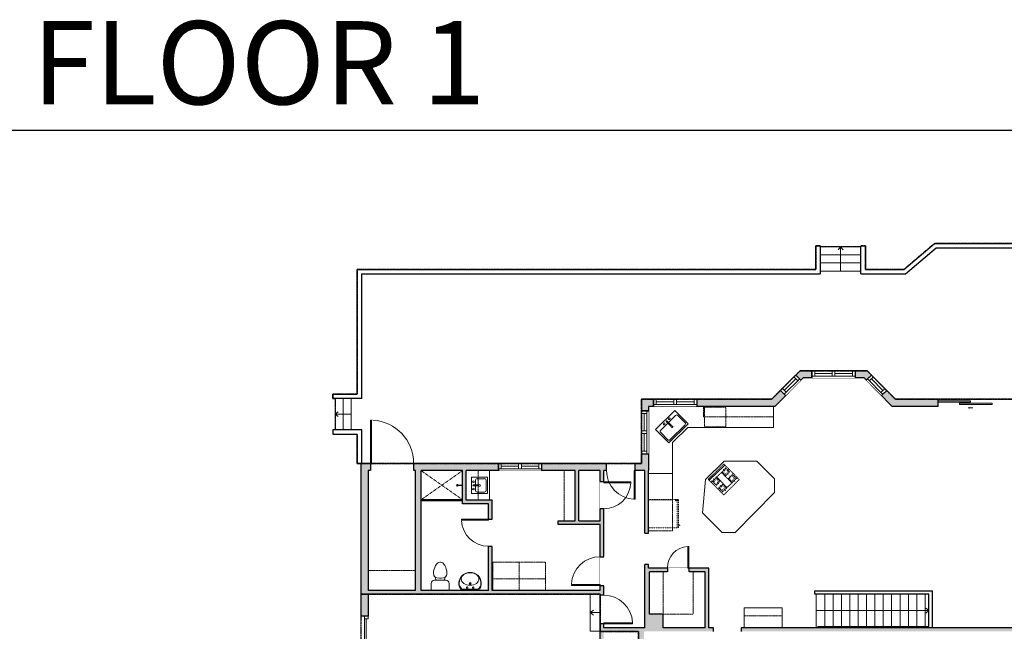
# Model space of a CAD drawing. Units: inches. Extents: x -1876 to 2124, y -2728 to -1480.
# Drawn here: x 151 to 1244, y -2159 to -1480 of the extents above; entities that cross this region are included whole.
import ezdxf

# ---------------------------------------------------------------- set-up
doc = ezdxf.new("R2010")
doc.units = ezdxf.units.IN
doc.linetypes.add('Dash', pattern=[0.23622, 0.11811, -0.11811])
doc.linetypes.add('DASHED2', pattern=[0.375, 0.25, -0.125])
doc.layers.get('0').update_dxf_attribs({"color": 255})
doc.layers.get('Defpoints').update_dxf_attribs({"color": 6, "linetype": 'Dash'})
for name, color, linetype, lineweight in [('A-DOOR&WINDOWS', 4, 'Continuous', 9), ('A-OBJECT', 2, 'Continuous', 9), ('A-STAIRS', 1, 'Continuous', 15)]:
    doc.layers.add(name, color=color, linetype=linetype, lineweight=lineweight)
doc.layers.add('A-WALL', color=252, linetype='Continuous')
doc.styles.get("Standard").update_dxf_attribs({"font": 'arial.ttf'})

# ---------------------------------------------------------------- blocks, each defined once
blk = doc.blocks.new('*U233')
at = {"color": 0, "linetype": 'ByBlock', "lineweight": -2}
blk.add_line((125, 0), (0, 0), dxfattribs=at)
at = {"color": 0, "linetype": 'ByBlock', "lineweight": -2, "transparency": 33554687}
blk.add_lwpolyline([(3.5, 2.7), (0, 0), (3.5, -2.7)], dxfattribs=at)
blk = doc.blocks.new('*U234')
at = {"color": 0, "linetype": 'ByBlock', "lineweight": -2}
blk.add_line((27, 0), (0, 0), dxfattribs=at)
at = {"color": 0, "linetype": 'ByBlock', "lineweight": -2, "transparency": 33554687}
blk.add_lwpolyline([(3.5, 2.7), (0, 0), (3.5, -2.7)], dxfattribs=at)
blk = doc.blocks.new('*U235')
at = {"color": 0, "linetype": 'ByBlock', "lineweight": -2}
blk.add_line((18, 0), (0, 0), dxfattribs=at)
at = {"color": 0, "linetype": 'ByBlock', "lineweight": -2, "transparency": 33554687}
blk.add_lwpolyline([(3.5, 2.7), (0, 0), (3.5, -2.7)], dxfattribs=at)
blk = doc.blocks.new('*U236')
at = {"color": 0, "linetype": 'ByBlock', "lineweight": -2}
blk.add_line((11, 0), (0, 0), dxfattribs=at)
at = {"color": 0, "linetype": 'ByBlock', "lineweight": -2, "transparency": 33554687}
blk.add_lwpolyline([(3.5, 2.7), (0, 0), (3.5, -2.7)], dxfattribs=at)
blk = doc.blocks.new('*U254')
at = {"layer": 'A-OBJECT', "color": 0, "linetype": 'ByBlock', "lineweight": -2, "ltscale": 0.8}
for p, q in [((365, -693), (1163, -693)), ((1126, -664), (1143, -710)), ((1163, -657), (1163, -707))]:
    blk.add_line(p, q, dxfattribs=at)
blk.add_lwpolyline([(365, -727), (1163, -727), (1163, 118), (365, 118)], close=True, dxfattribs=at)
blk.add_lwpolyline([(466, -727), (466, -761), (433, -761), (433, -727)], dxfattribs=at)
for centre, radius in [((1144, -657), 19), ((1144, -657), 3), ((1153, -707), 10), ((1153, -707), 3)]:
    blk.add_circle(centre, radius, dxfattribs=at)
blk = doc.blocks.new('blocks$0$Sink Kitchen-Single - 30_ x 21_-1227116-SUBSTRUCTURE Copy 1')
at = {"layer": 'A-OBJECT', "color": 0, "linetype": 'ByBlock', "lineweight": -2}
for p, q in [((381, 0), (-381, 0)), ((-381, 0), (-381, -533)), ((381, -533), (381, 0)), ((-343, -165), (-343, -445)), ((-13, -114), (-292, -114)), ((-13, -57), (-13, -216)), ((13, -57), (13, -216)), ((292, -114), (13, -114)), ((343, -445), (343, -165)), ((-381, -533), (381, -533)), ((-292, -495), (292, -495))]:
    blk.add_line(p, q, dxfattribs=at)
for centre, radius, start, end in [((-292, -165), 50.8, 90, 180), ((-102, -57), 25.4, 0, 180), ((-102, -57), 25.4, 180, 0), ((0, -269), 25.4, 0, 180), ((0, -269), 25.4, 180, 0), ((0, -57), 12.7, 0, 180), ((0, -216), 12.7, 180, 0), ((102, -57), 25.4, 0, 180), ((102, -57), 25.4, 180, 0), ((292, -165), 50.8, 0, 90), ((-292, -445), 50.8, 180, 270), ((292, -445), 50.8, 270, 0)]:
    blk.add_arc(centre, radius, start, end, dxfattribs=at)
blk = doc.blocks.new('blocks$0$Sink Kitchen-Island - 18_ x 18_-1226390-SUBSTRUCTURE Copy 1')
at = {"layer": 'A-OBJECT', "color": 0, "linetype": 'ByBlock', "lineweight": -2}
for p, q in [((229, 0), (-229, 0)), ((-229, 0), (-229, -457)), ((229, -457), (229, 0)), ((-190, -165), (-190, -368)), ((-13, -114), (-140, -114)), ((-13, -57), (-13, -178)), ((13, -57), (13, -178)), ((140, -114), (13, -114)), ((191, -368), (191, -165)), ((-229, -457), (229, -457)), ((-140, -419), (140, -419))]:
    blk.add_line(p, q, dxfattribs=at)
for centre, radius, start, end in [((-140, -165), 50.8, 90, 180), ((-102, -57), 25.4, 0, 180), ((-102, -57), 25.4, 180, 0), ((0, -231), 25.4, 0, 180), ((0, -231), 25.4, 180, 0), ((0, -57), 12.7, 0, 180), ((0, -178), 12.7, 180, 0), ((102, -57), 25.4, 0, 180), ((102, -57), 25.4, 180, 0), ((140, -165), 50.8, 0, 90), ((-140, -368), 50.8, 180, 270), ((140, -368), 50.8, 270, 0)]:
    blk.add_arc(centre, radius, start, end, dxfattribs=at)
blk = doc.blocks.new('*U255')
at = {"layer": 'A-DOOR&WINDOWS', "color": 0, "linetype": 'ByBlock', "lineweight": -2, "transparency": 33554687}
for points in [[(3, 0), (0, 0), (0, 4), (3, 4)], [(105, 2), (105, 0), (3, 0), (3, 2)], [(108, 0), (105, 0), (105, 4), (108, 4)]]:
    blk.add_lwpolyline(points, close=True, dxfattribs=at)
at = {"layer": 'A-WALL', "color": 0, "linetype": 'ByBlock', "lineweight": -2, "transparency": 33554687}
blk.add_line((0, 4), (0, 0), dxfattribs=at)
blk = doc.blocks.new('blocks$0$Toilet-Domestic-2D - Toilet-Domestic-2D-1228486-SUBSTRUCTURE Copy 1')
at = {"layer": 'A-OBJECT', "color": 0, "linetype": 'ByBlock', "lineweight": -2}
for p, q in [((-172, 596), (-186, 545)), ((-154, 647), (-172, 596)), ((-130, 698), (-154, 647)), ((-95, 749), (-130, 698)), ((-70, 774), (-95, 749)), ((-48, 787), (-70, 774)), ((-13, 799), (-48, 787)), ((13, 799), (-13, 799)), ((48, 787), (13, 799)), ((70, 774), (48, 787)), ((95, 749), (70, 774)), ((130, 698), (95, 749)), ((154, 647), (130, 698)), ((172, 596), (154, 647)), ((186, 545), (172, 596)), ((-186, 545), (-190, 495)), ((-190, 495), (-188, 469)), ((-188, 469), (-184, 444)), ((-184, 444), (-177, 418)), ((-177, 418), (-163, 393)), ((-163, 393), (-132, 368)), ((-159, 291), (159, 291)), ((-132, 368), (-97, 355)), ((-123, 291), (-132, 368)), ((-97, 355), (-25, 342)), ((-25, 342), (25, 342)), ((25, 342), (97, 355)), ((97, 355), (132, 368)), ((123, 291), (132, 368)), ((132, 368), (163, 393)), ((163, 393), (177, 418)), ((177, 418), (184, 444)), ((184, 444), (188, 469)), ((190, 495), (186, 545)), ((188, 469), (190, 495)), ((-253, 0), (-253, 196)), ((253, 196), (253, 0))]:
    blk.add_line(p, q, dxfattribs=at)
blk.add_lwpolyline([(253, 0), (-253, 0)], dxfattribs=at)
for centre, start, end in [((-159, 196), 90, 180), ((159, 196), 0, 90)]:
    blk.add_arc(centre, 94.6, start, end, dxfattribs=at)
blk = doc.blocks.new('A$C178D0859')
for p, q in [((-0.239, 0), (0.239, 0)), ((-0.217, -0.03), (0.217, -0.03))]:
    blk.add_line(p, q)
at = {"linetype": 'DASHED2', "ltscale": 0.06}
for centre in [(-0.079, -0.072), (0.079, -0.072)]:
    blk.add_circle(centre, 0.02, dxfattribs=at)
for radius in [0.025, 0.015]:
    blk.add_circle((0, -0.182), radius)
for centre, radius, start, end in [((0, -0.182), 0.3, 142.7238, 37.2762), ((0, -0.182), 0.29, 173.7519, 224.0266), ((0, -0.241), 0.303, 135.7485, 162.5332), ((0, -0.182), 0.29, 315.9734, 6.2481), ((0, -0.241), 0.303, 17.4668, 44.2515)]:
    blk.add_arc(centre, radius, start, end)
blk.add_ellipse((0, -0.306), major_axis=(-0.236, 0), ratio=0.703116)
blk = doc.blocks.new('*U253')
at = {"linetype": 'Dash'}
for p, q in [((-146, 0), (146, 0)), ((-146, -294), (-146, 0)), ((146, 0), (146, -294)), ((-139, -75), (-108, -75)), ((-104, -62), (-136, -30)), ((-106, -92), (-135, -121)), ((-128, -112), (-128, -39)), ((-128, -39), (-51, -39)), ((-128, -112), (-51, -112)), ((-89, -24), (-89, -59)), ((-89, -95), (-89, -130)), ((-75, -62), (-46, -33)), ((-71, -95), (-47, -119)), ((-66, -77), (-48, -77)), ((-51, -39), (-51, -112)), ((-44, -39), (44, -39)), ((-44, -39), (-44, -237)), ((44, -39), (44, -237)), ((75, -89), (45, -119)), ((71, -59), (46, -34)), ((46, -77), (70, -77)), ((51, -39), (128, -39)), ((51, -39), (51, -112)), ((51, -112), (128, -112)), ((89, -24), (89, -59)), ((90, -95), (90, -130)), ((108, -62), (135, -35)), ((108, -92), (135, -119)), ((113, -77), (135, -77)), ((128, -39), (128, -112)), ((-108, -200), (-139, -200)), ((-106, -217), (-135, -246)), ((-106, -187), (-134, -159)), ((-51, -164), (-128, -164)), ((-128, -237), (-128, -164)), ((-51, -237), (-128, -237)), ((-89, -184), (-89, -151)), ((-89, -217), (-89, -249)), ((-74, -214), (-43, -244)), ((-71, -187), (-46, -161)), ((-66, -202), (-48, -202)), ((-51, -164), (-51, -237)), ((44, -237), (-44, -237)), ((72, -217), (43, -246)), ((46, -202), (70, -202)), ((74, -187), (48, -161)), ((51, -164), (51, -237)), ((128, -164), (51, -164)), ((128, -237), (51, -237)), ((90, -184), (90, -151)), ((90, -217), (90, -249)), ((106, -188), (134, -159)), ((107, -217), (138, -248)), ((113, -202), (135, -202)), ((128, -164), (128, -237)), ((146, -294), (-146, -294))]:
    blk.add_line(p, q, dxfattribs=at)
blk.add_line((146, -275), (-146, -275))
blk = doc.blocks.new('*U80')
at = {"layer": 'A-OBJECT', "linetype": 'Dash'}
for p, q in [((0, -13), (29.1, -13)), ((29.1, -13), (58.2, -13))]:
    blk.add_line(p, q, dxfattribs=at)
at = {"layer": 'A-OBJECT', "color": 0, "linetype": 'ByBlock', "lineweight": -2, "transparency": 33554687}
for points in [[(0, -31.3), (0, 0), (29.1, 0), (29.1, -31.3)], [(29.1, -31.3), (29.1, 0), (58.2, 0), (58.2, -31.3)]]:
    blk.add_lwpolyline(points, close=True, dxfattribs=at)
blk = doc.blocks.new('shower')
at = {"color": 0, "linetype": 'ByBlock', "lineweight": -2, "ltscale": 10, "transparency": 33554687}
for p, q in [((-1.8, 0), (1.8, 0)), ((-1.8, -0.4), (-1.8, 0)), ((1.8, -0.4), (1.8, 0)), ((-1.8, -0.4), (1.8, -0.4)), ((-0.4, -18.5), (-0.4, -0.4)), ((0, -18.9), (0, -18.9)), ((0.4, -18.5), (0.4, -0.4))]:
    blk.add_line(p, q, dxfattribs=at)
for radius, start, end in [(2.97, 97.617, 82.383), (0.394, 180, 0)]:
    blk.add_arc((0, -18.5), radius, start, end, dxfattribs=at)
blk = doc.blocks.new('*U256')
blk.add_wipeout([(0, 30), (0, -360), (1981, -360), (1981, 30)]).dxf.layer = 'A-DOOR&WINDOWS'
at = {"color": 0, "linetype": 'ByBlock', "lineweight": -2, "transparency": 33554687}
blk.add_lwpolyline([(51, 1980), (0, 1980), (0, 0), (51, 0)], close=True, dxfattribs=at)
blk.add_arc((0, 0), 1981, 0, 86.8211, dxfattribs=at)
at = {"layer": 'A-WALL', "transparency": 33554687}
for points in [[(0, 0), (0, -330)], [(1981, 0), (1981, -330)]]:
    blk.add_lwpolyline(points, dxfattribs=at)
blk = doc.blocks.new('*U202')
blk.add_wipeout([(0, 30), (0, -195), (991, -195), (991, 30)]).dxf.layer = 'A-DOOR&WINDOWS'
at = {"color": 0, "linetype": 'ByBlock', "lineweight": -2, "transparency": 33554687}
blk.add_lwpolyline([(51, 989), (0, 989), (0, 0), (51, 0)], close=True, dxfattribs=at)
blk.add_arc((0, 0), 991, 0, 86.8211, dxfattribs=at)
at = {"layer": 'A-WALL', "transparency": 33554687}
for points in [[(0, 0), (0, -165)], [(991, 0), (991, -165)]]:
    blk.add_lwpolyline(points, dxfattribs=at)
blk = doc.blocks.new('*U259')
blk.add_wipeout([(0, 30), (0, -360), (1321, -360), (1321, 30)]).dxf.layer = 'A-DOOR&WINDOWS'
at = {"color": 0, "linetype": 'ByBlock', "lineweight": -2, "transparency": 33554687}
blk.add_lwpolyline([(51, 1319), (0, 1319), (0, 0), (51, 0)], close=True, dxfattribs=at)
blk.add_arc((0, 0), 1321, 0, 86.8211, dxfattribs=at)
at = {"layer": 'A-WALL', "transparency": 33554687}
for points in [[(0, 0), (0, -330)], [(1321, 0), (1321, -330)]]:
    blk.add_lwpolyline(points, dxfattribs=at)
blk = doc.blocks.new('*U200')
blk.add_wipeout([(0, 30), (0, -195), (1238, -195), (1238, 30)]).dxf.layer = 'A-DOOR&WINDOWS'
at = {"color": 0, "linetype": 'ByBlock', "lineweight": -2, "transparency": 33554687}
blk.add_lwpolyline([(51, 1237), (0, 1237), (0, 0), (51, 0)], close=True, dxfattribs=at)
blk.add_arc((0, 0), 1238, 0, 86.8211, dxfattribs=at)
at = {"layer": 'A-WALL', "transparency": 33554687}
for points in [[(0, 0), (0, -165)], [(1238, 0), (1238, -165)]]:
    blk.add_lwpolyline(points, dxfattribs=at)
blk = doc.blocks.new('*U204')
blk.add_wipeout([(0, 30), (0, -195), (1321, -195), (1321, 30)]).dxf.layer = 'A-DOOR&WINDOWS'
at = {"color": 0, "linetype": 'ByBlock', "lineweight": -2, "transparency": 33554687}
blk.add_lwpolyline([(51, 1319), (0, 1319), (0, 0), (51, 0)], close=True, dxfattribs=at)
blk.add_arc((0, 0), 1321, 0, 86.8211, dxfattribs=at)
at = {"layer": 'A-WALL', "transparency": 33554687}
for points in [[(0, 0), (0, -165)], [(1321, 0), (1321, -165)]]:
    blk.add_lwpolyline(points, dxfattribs=at)
blk = doc.blocks.new('*U263')
at = {"color": 252}
blk.add_wipeout([(24.1, 0), (24.1, -8), (0, -8), (0, 0)], dxfattribs=at)
at = {"color": 4}
for points in [[(3, -6), (3, -3.7), (3, -3.7), (3, -2.3), (3, -2.3), (3, 0), (0, 0), (0, -6)], [(21.1, -6), (21.1, -3.7), (21.1, -3.7), (21.1, -2.3), (21.1, -2.3), (21.1, 0), (24.1, 0), (24.1, -6)]]:
    blk.add_lwpolyline(points, close=True, dxfattribs=at)
at = {"color": 9}
for points in [[(3, 0), (21.1, 0)], [(3, -6), (21.1, -6)]]:
    blk.add_lwpolyline(points, dxfattribs=at)
blk.add_lwpolyline([(3, -3), (21.1, -3), (21.1, -3), (3, -3)], close=True, dxfattribs=at)
at = {"layer": 'A-WALL'}
for points in [[(0, 0), (0, -8)], [(24.1, 0), (24.1, -8)]]:
    blk.add_lwpolyline(points, dxfattribs=at)
blk = doc.blocks.new('*U258')
at = {"color": 252}
blk.add_wipeout([(25.5, 0), (25.5, -8), (-22.5, -8), (-22.5, 0)], dxfattribs=at)
at = {"color": 4}
for points in [[(3, -6), (3, -3.7), (3, -3.7), (3, -2.3), (3, -2.3), (3, 0), (0, 0), (0, -6)], [(22.5, -6), (22.5, -3.7), (22.5, -3.7), (22.5, -2.3), (22.5, -2.3), (22.5, 0), (25.5, 0), (25.5, -6)], [(-19.5, -6), (-19.5, -3.7), (-19.5, -3.7), (-19.5, -2.3), (-19.5, -2.3), (-19.5, 0), (-22.5, 0), (-22.5, -6)], [(0, -6), (0, -3.7), (0, -3.7), (0, -2.3), (0, -2.3), (0, 0), (3, 0), (3, -6)]]:
    blk.add_lwpolyline(points, close=True, dxfattribs=at)
at = {"color": 9}
for points in [[(3, 0), (22.5, 0)], [(0, 0), (-19.5, 0)], [(0, -6), (-19.5, -6)], [(3, -6), (22.5, -6)]]:
    blk.add_lwpolyline(points, dxfattribs=at)
for points in [[(0, -3), (-19.5, -3), (-19.5, -3), (0, -3)], [(3, -3), (22.5, -3), (22.5, -3), (3, -3)]]:
    blk.add_lwpolyline(points, close=True, dxfattribs=at)
at = {"layer": 'A-WALL'}
for points in [[(25.5, 0), (25.5, -8)], [(-22.5, 0), (-22.5, -8)]]:
    blk.add_lwpolyline(points, dxfattribs=at)
blk = doc.blocks.new('*U264')
at = {"color": 252}
blk.add_wipeout([(24.2, 0), (24.2, -8), (0, -8), (0, 0)], dxfattribs=at)
at = {"color": 4}
for points in [[(3, -6), (3, -3.7), (3, -3.7), (3, -2.3), (3, -2.3), (3, 0), (0, 0), (0, -6)], [(21.2, -6), (21.2, -3.7), (21.2, -3.7), (21.2, -2.3), (21.2, -2.3), (21.2, 0), (24.2, 0), (24.2, -6)]]:
    blk.add_lwpolyline(points, close=True, dxfattribs=at)
at = {"color": 9}
for points in [[(3, 0), (21.2, 0)], [(3, -6), (21.2, -6)]]:
    blk.add_lwpolyline(points, dxfattribs=at)
blk.add_lwpolyline([(3, -3), (21.2, -3), (21.2, -3), (3, -3)], close=True, dxfattribs=at)
at = {"layer": 'A-WALL'}
for points in [[(0, 0), (0, -8)], [(24.2, 0), (24.2, -8)]]:
    blk.add_lwpolyline(points, dxfattribs=at)

msp = doc.modelspace()

# ---------------------------------------------------------------- hatches: boundary and pattern name
at = {"layer": 'A-DOOR&WINDOWS', "transparency": 33554687}
msp.add_hatch(color=9, dxfattribs=at).paths.add_polyline_path([(1205.3, -1911.2), (1205.3, -1910.7), (1203.9, -1911)], flags=0)
at = {"layer": 'A-WALL'}
h = msp.add_hatch(color=256, dxfattribs=at)
h.dxf.hatch_style = 1
h.paths.add_polyline_path([(1367.8, -2027.2), (1401.9, -2027.2), (1410, -2034.1), (1412.6, -2031.1), (1403.4, -2023.2), (1367.8, -2023.2), (1367.8, -2001.3), (1391.8, -2001.3), (1391.8, -1987.4), (1367.8, -1987.4), (1367.8, -1947.4), (1391.8, -1947.4), (1391.8, -1933.6), (1367.8, -1933.6), (1367.8, -1909.4), (1391.8, -1909.4), (1426.9, -1909.4), (1426.9, -1905.4), (1367.8, -1905.4), (1367.8, -1825.9), (1359.8, -1825.9), (1359.8, -1901.4), (1314.6, -1901.4), (1314.6, -1909.4), (1363.8, -1909.4), (1363.8, -1990.8), (1340.2, -1990.8), (1340.2, -2012.3), (1363.8, -2012.3), (1363.8, -2052.3), (1340.2, -2052.3), (1340.2, -2073.9), (1363.8, -2073.9), (1363.8, -2155.2), (1314.6, -2155.2), (1314.6, -2159.2), (1363.8, -2159.2), (1363.8, -2206.4), (1367.8, -2206.4)])
h.paths.add_polyline_path([(1587.5, -2415.1), (1493.5, -2415.1), (1493.5, -2411.2), (1489.5, -2411.2), (1489.5, -2415.1), (1465.3, -2415.1), (1465.3, -2331.8), (1489.5, -2331.8), (1489.5, -2339.2), (1493.5, -2339.2), (1493.5, -2327.8), (1465.3, -2327.8), (1465.3, -2281.3), (1468.3, -2281.3), (1468.3, -2277.3), (1402.3, -2277.3), (1402.3, -2281.3), (1448.3, -2281.3), (1448.3, -2294.3), (1461.3, -2294.3), (1461.3, -2415.1), (1401, -2415.1), (1401, -2423.1), (1587.5, -2423.1)])
h.paths.add_polyline_path([(1654.5, -2273.2), (1646.5, -2273.2), (1646.5, -2277.3), (1617.1, -2277.3), (1518.7, -2277.3), (1518.7, -2273.8), (1514.7, -2273.8), (1514.7, -2277.3), (1498.3, -2277.3), (1498.3, -2281.3), (1646.5, -2281.3), (1646.5, -2357), (1654.5, -2357)])
h.paths.add_polyline_path([(850.1, -2403.1), (842.1, -2403.1), (842.1, -2526.8), (734.3, -2526.8), (734.3, -2543.8), (726.9, -2543.8), (726.9, -2551.8), (742.3, -2551.8), (742.3, -2534.8), (850.1, -2534.8)])
h.paths.add_polyline_path([(980.7, -2411.6), (968.7, -2411.6), (968.7, -2423.6), (980.7, -2423.6)])
h.paths.add_polyline_path([(1083.8, -2411.6), (1071.8, -2411.6), (1071.8, -2423.6), (1083.8, -2423.6)])
h.paths.add_polyline_path([(1233.8, -2411.6), (1221.8, -2411.6), (1221.8, -2423.6), (1233.8, -2423.6)])
h.paths.add_polyline_path([(1654.5, -2411), (1648.5, -2411), (1646.5, -2411), (1646.5, -2415.1), (1641.5, -2415.1), (1641.5, -2423.1), (1654.5, -2423.1)])
h.paths.add_polyline_path([(1373, -2415.1), (1367.8, -2415.1), (1367.8, -2410.1), (1359.8, -2410.1), (1359.8, -2423.1), (1373, -2423.1)])
h.paths.add_polyline_path([(1367.8, -2327.1), (1367.8, -2281.3), (1372.3, -2281.3), (1372.3, -2277.3), (1367.8, -2277.3), (1367.8, -2253.7), (1363.8, -2253.7), (1363.8, -2327.1), (1353.5, -2327.1), (1353.5, -2335.1), (1359.8, -2335.1), (1359.8, -2382.1), (1367.8, -2382.1)])
h.paths.add_polyline_path([(1285.5, -2327.1), (1272.9, -2327.1), (1272.9, -2277.5), (1268.9, -2277.5), (1268.9, -2327.1), (1219.4, -2327.1), (1205.8, -2340.9), (1211.4, -2346.6), (1222.8, -2335.1), (1285.5, -2335.1)])
h.paths.add_polyline_path([(1197.4, -2360.8), (1194.5, -2358), (1191.7, -2355.2), (1188.3, -2358.6), (1184.5, -2358.6), (1184.5, -2366.6), (1191.7, -2366.6)])
h.paths.add_polyline_path([(1088.5, -2358.6), (1084.6, -2358.6), (1081.3, -2355.2), (1075.6, -2360.8), (1081.3, -2366.6), (1088.5, -2366.6)])
h.paths.add_polyline_path([(1053.6, -2327.1), (1002.5, -2327.1), (986.9, -2342.8), (992.6, -2348.4), (1005.8, -2335.1), (1050.3, -2335.1), (1061.5, -2346.5), (1065.8, -2342.3), (1067.2, -2340.9)])
h.paths.add_polyline_path([(980, -2361.2), (974.3, -2355.6), (971.3, -2358.6), (964.1, -2358.6), (964.1, -2366.6), (974.6, -2366.6)])
h.paths.add_polyline_path([(892.1, -2358.6), (884.9, -2358.6), (881.7, -2355.4), (876, -2361.1), (881.6, -2366.6), (892.1, -2366.6)], flags=17)
h.paths.add_polyline_path([(852.9, -2327.1), (844.1, -2327.1), (844.1, -2159.2), (921.2, -2159.2), (921.2, -2155.2), (916.1, -2155.2), (916.1, -2089), (894, -2089), (894, -2093), (912.1, -2093), (912.1, -2155.2), (865.2, -2155.2), (865.2, -2140.1), (850.1, -2140.1), (850.1, -2093), (870, -2093), (870, -2089), (849.1, -2089), (849.1, -2084.8), (845.1, -2084.8), (845.1, -2155.2), (799.4, -2155.2), (799.4, -2151), (795.4, -2151), (795.4, -2211.3), (799.4, -2211.3), (799.4, -2159.2), (838.1, -2159.2), (838.1, -2327.1), (799.4, -2327.1), (799.4, -2283.3), (795.4, -2283.3), (795.4, -2331.1), (842.1, -2331.1), (842.1, -2367.1), (850.1, -2367.1), (850.1, -2335.5), (863.2, -2348.5), (868.8, -2342.8)])
h.paths.add_polyline_path([(647.4, -2526.8), (537.5, -2526.8), (537.5, -2513.8), (533.5, -2513.8), (529.5, -2513.8), (529.5, -2534.8), (639.4, -2534.8), (639.4, -2551.8), (654.9, -2551.8), (654.9, -2543.8), (647.4, -2543.8)])
h.paths.add_polyline_path([(537.5, -2383.3), (533.5, -2383.3), (529.5, -2383.3), (529.5, -2405.8), (537.5, -2405.8)])
h.paths.add_polyline_path([(537.5, -2250.3), (533.5, -2250.3), (529.5, -2250.3), (529.5, -2275.3), (537.5, -2275.3)])
h.paths.add_polyline_path([(799.4, -2108.3), (795.4, -2108.3), (795.4, -2113.7), (675.3, -2113.7), (675.3, -2064.6), (671.3, -2064.6), (671.3, -2113.7), (596.4, -2113.7), (596.4, -1980.6), (642.6, -1980.6), (642.6, -2017.6), (671.3, -2017.6), (671.3, -2034.6), (675.3, -2034.6), (675.3, -2013.6), (646.6, -2013.6), (646.6, -1980.6), (682.3, -1980.6), (682.3, -1972.6), (588.2, -1972.6), (588.2, -1980.6), (590.4, -1980.6), (590.4, -2113.7), (537.5, -2113.7), (537.5, -1980.6), (540.2, -1980.6), (540.2, -1972.6), (529.5, -1972.6), (529.5, -2142.3), (537.5, -2142.3), (537.5, -2117.7), (795.4, -2117.7), (795.4, -2119), (799.4, -2119)])
h.paths.add_polyline_path([(802.4, -1972.6), (730.3, -1972.6), (730.3, -1978.6), (730.3, -1980.6), (767.6, -1980.6), (767.6, -2036.5), (748.6, -2036.5), (748.6, -2040.5), (795.4, -2040.5), (795.4, -2076.3), (799.4, -2076.3), (799.4, -2023), (795.4, -2023), (795.4, -2036.5), (771.6, -2036.5), (771.6, -1980.6), (795.4, -1980.6), (795.4, -1993), (799.4, -1993), (799.4, -1980.6), (802.4, -1980.6)])
h.paths.add_polyline_path([(849.1, -1962.1), (841.1, -1962.1), (841.1, -1972.6), (834.4, -1972.6), (834.4, -1980.6), (845.1, -1980.6), (845.1, -2050), (849.1, -2050), (849.1, -1980.6)])
h.paths.add_polyline_path([(854.6, -1901.4), (841.1, -1901.4), (841.1, -1914.1), (847.1, -1914.1), (849.1, -1914.1), (849.1, -1909.4), (854.6, -1909.4)])
h.paths.add_polyline_path([(1001.3, -1897.3), (995.6, -1891.6), (985.9, -1901.4), (902.6, -1901.4), (902.6, -1907.4), (902.6, -1909.4), (989.2, -1909.4)])
h.paths.add_polyline_path([(1030.6, -1869.7), (1017.4, -1869.7), (1012.6, -1874.5), (1018.3, -1880.1), (1020.8, -1877.7), (1030.6, -1877.7)])
h.paths.add_polyline_path([(1096.6, -1874.5), (1091.8, -1869.7), (1078.6, -1869.7), (1078.6, -1875.7), (1078.6, -1877.7), (1088.5, -1877.7), (1090.9, -1880.1)])
h.paths.add_polyline_path([(1170.6, -1901.4), (1123.2, -1901.4), (1113.6, -1891.7), (1110.7, -1894.5), (1107.9, -1897.3), (1119.8, -1909.4), (1170.6, -1909.4)])
h.paths.add_polyline_path([(1372.6, -1759), (1359.8, -1759), (1359.8, -1771.9), (1365.8, -1771.9), (1367.8, -1771.9), (1367.8, -1767), (1372.6, -1767)])
h.paths.add_polyline_path([(1472.9, -1759), (1426.6, -1759), (1426.6, -1765), (1426.6, -1767), (1455, -1767), (1455, -1802.4), (1463.5, -1802.4), (1463.5, -1798.4), (1459, -1798.4), (1459, -1767), (1472.9, -1767)])
h.paths.add_polyline_path([(1654.5, -1759), (1496.9, -1759), (1496.9, -1767), (1535.9, -1767), (1646.5, -1767), (1646.5, -1834.5), (1600.6, -1834.5), (1600.6, -1838.5), (1646.5, -1838.5), (1646.5, -1905.4), (1559.5, -1905.4), (1559.5, -1838.5), (1570.6, -1838.5), (1570.6, -1834.5), (1535.9, -1834.5), (1535.9, -1831), (1531.9, -1831), (1531.9, -1838.5), (1555.5, -1838.5), (1555.5, -1905.4), (1456.9, -1905.4), (1456.9, -1909.4), (1646.5, -1909.4), (1654.7, -1909.4), (1674.2, -1912.9), (1679.9, -1915.6), (1683.3, -1908.3), (1676.7, -1905.2), (1655.4, -1901.4), (1654.5, -1901.4)])
h.paths.add_polyline_path([(1535.9, -1767), (1531.9, -1767), (1531.9, -1798.4), (1493.5, -1798.4), (1493.5, -1802.4), (1531.9, -1802.4), (1531.9, -1807), (1532.9, -1807), (1532.9, -1783), (1534.9, -1783), (1534.9, -1807), (1535.9, -1807)], flags=17)
h.paths.add_polyline_path([(1712.1, -1922), (1704.9, -1918.6), (1701.5, -1925.8), (1707.1, -1928.5), (1710.3, -1932.2), (1716.4, -1927.1)])
h.paths.add_polyline_path([(1738.8, -1953.8), (1731.8, -1945.4), (1725.6, -1950.5), (1731.3, -1957.3), (1732.3, -1962.7), (1740.1, -1961.3)])
h.paths.add_polyline_path([(1744.4, -1984.8), (1736.5, -1986.3), (1737.8, -1993.4), (1736.5, -2000.5), (1744.4, -2001.9), (1745.9, -1993.4)])
h.paths.add_polyline_path([(1740.1, -2025.5), (1736.2, -2024.8), (1732.3, -2024.1), (1731.3, -2029.5), (1725.6, -2036.3), (1731.8, -2041.4), (1738.8, -2033)])
h.paths.add_polyline_path([(1716.4, -2059.7), (1714.9, -2058.4), (1710.3, -2054.5), (1707.1, -2058.3), (1701.5, -2061), (1704.9, -2068.2), (1712.1, -2064.8)])
h.paths.add_polyline_path([(1683.3, -2078.5), (1681.6, -2074.8), (1679.9, -2071.2), (1674.2, -2073.9), (1654.7, -2077.4), (1646.5, -2077.4), (1466.9, -2077.4), (1458.3, -2070), (1455.7, -2073), (1460.8, -2077.4), (1460.8, -2085.2), (1464.8, -2085.2), (1464.8, -2081.4), (1646.5, -2081.4), (1646.5, -2099.5), (1654.5, -2099.5), (1654.5, -2085.4), (1655.4, -2085.4), (1676.7, -2081.6)])
h.paths.add_polyline_path([(1654.5, -2189.5), (1646.5, -2189.5), (1646.5, -2214.8), (1610.2, -2214.8), (1610.2, -2218.8), (1646.5, -2218.8), (1646.5, -2225.2), (1654.5, -2225.2)])
h.paths.add_polyline_path([(1518.7, -2218.8), (1580.2, -2218.8), (1580.2, -2214.8), (1442.8, -2214.8), (1442.8, -2189.8), (1438.8, -2189.8), (1438.8, -2214.8), (1414.6, -2214.8), (1414.6, -2121.9), (1438.8, -2121.9), (1438.8, -2129.8), (1442.8, -2129.8), (1442.8, -2121.9), (1464.8, -2121.9), (1464.8, -2115.2), (1460.8, -2115.2), (1460.8, -2117.9), (1410.6, -2117.9), (1410.6, -2241.2), (1424.1, -2241.2), (1424.1, -2237.2), (1414.6, -2237.2), (1414.6, -2218.8), (1462.6, -2218.8), (1462.6, -2237.2), (1454.1, -2237.2), (1454.1, -2241.2), (1476.3, -2241.2), (1476.3, -2237.2), (1466.6, -2237.2), (1466.6, -2218.8), (1514.7, -2218.8), (1514.7, -2237.2), (1506.3, -2237.2), (1506.3, -2241.2), (1514.7, -2241.2), (1514.7, -2243.8), (1518.7, -2243.8)])
h.paths.add_polyline_path([(1279, -2155.2), (951.8, -2155.2), (951.8, -2159.2), (1268.9, -2159.2), (1268.9, -2207.7), (1272.9, -2207.7), (1272.9, -2159.2), (1279, -2159.2)])

# ---------------------------------------------------------------- linework, layer by layer
at = {"layer": 'A-DOOR&WINDOWS', "color": 9, "transparency": 33554687}
for p, q in [((1205.3, -1910.7), (1203.9, -1911)), ((1209.3, -1911), (1203.9, -1911)), ((1203.9, -1911), (1205.3, -1911.2)), ((1205.3, -1911.2), (1205.3, -1910.7))]:
    msp.add_line(p, q, dxfattribs=at)
at = {"layer": 'A-DOOR&WINDOWS', "transparency": 33554687}
for points in [[(1170.6, -1903.3), (1170.6, -1904.8), (1206.6, -1904.8), (1206.6, -1903.3)], [(1194.6, -1905.9), (1194.6, -1907.4), (1230.6, -1907.4), (1230.6, -1905.9)]]:
    msp.add_lwpolyline(points, close=True, dxfattribs=at)
at = {"layer": 'A-OBJECT', "linetype": 'Dash', "transparency": 33554687}
for p, q in [((596.4, -2013.1), (642.6, -1980.6)), ((596.4, -1980.6), (642.6, -2013.1)), ((659.8, -2013.6), (659.8, -1980.6)), ((755.3, -2036.5), (755.3, -1980.6)), ((537.5, -2091.6), (590.4, -2091.6)), ((865.2, -2140.1), (865.2, -2093)), ((955.1, -2141.8), (997.5, -2141.8))]:
    msp.add_line(p, q, dxfattribs=at)
at = {"layer": 'A-OBJECT', "transparency": 33554687}
msp.add_line((672.3, -2013.6), (672.3, -1980.6), dxfattribs=at)
for points in [[(849.1, -1984), (875.8, -1984), (875.8, -1949.3), (892.6, -1932.8), (987.9, -1932.8), (987.9, -1909.4)], [(933.2, -1970.2), (912.3, -1990.7), (909.1, -2027.6), (930.9, -2049.3), (945.4, -2049.3), (989.1, -2005), (989.1, -1989.9), (969.4, -1970.2), (933.2, -1970.2)], [(955.1, -2155.2), (955.1, -2133.2), (997.5, -2133.2), (997.5, -2155.2)]]:
    msp.add_lwpolyline(points, dxfattribs=at)
at = {"layer": 'A-OBJECT', "linetype": 'Dash', "transparency": 33554687}
for points in [[(987.9, -1921.1), (910.2, -1921.1), (910.2, -1909.4)], [(875.8, -2013), (875.8, -2047.6), (849.1, -2047.6)], [(865.2, -2140.1), (898.6, -2140.1), (898.6, -2093)]]:
    msp.add_lwpolyline(points, dxfattribs=at)
msp.add_lwpolyline([(911.4, -1932), (934.8, -1932), (934.8, -1910.1), (911.4, -1910.1)], close=True, dxfattribs=at)
at = {"layer": 'A-OBJECT', "transparency": 33554687}
msp.add_lwpolyline([(849.1, -1984), (875.8, -1984), (875.8, -2013), (849.1, -2013)], close=True, dxfattribs=at)
at = {"layer": 'A-STAIRS'}
for p, q in [((1085, -1732), (1039.8, -1732)), ((1085, -1741), (1039.8, -1741)), ((1085, -1750), (1039.8, -1750)), ((1085, -1759), (1039.8, -1759)), ((500.9, -1900.7), (500.9, -1935.2)), ((509.9, -1900.7), (509.9, -1935.2)), ((518.9, -1900.7), (518.9, -1935.2)), ((1035.4, -2154.2), (1035.4, -2118)), ((1044.7, -2154.2), (1044.7, -2118)), ((1054, -2154.2), (1054, -2118)), ((1063.3, -2154.2), (1063.3, -2118)), ((1072.6, -2154.2), (1072.6, -2118)), ((1081.9, -2154.2), (1081.9, -2118)), ((1091.2, -2154.2), (1091.2, -2118)), ((1100.5, -2154.2), (1100.5, -2118)), ((1109.8, -2154.2), (1109.8, -2118)), ((1119.1, -2154.2), (1119.1, -2118)), ((1128.4, -2154.2), (1128.4, -2118)), ((1137.7, -2154.2), (1137.7, -2118)), ((1147, -2154.2), (1147, -2118)), ((1156.3, -2154.2), (1156.3, -2118))]:
    msp.add_line(p, q, dxfattribs=at)
msp.add_lwpolyline([(795.4, -2159.1), (784.4, -2159.1), (784.4, -2117.7)], dxfattribs=at)
at = {"layer": 'A-WALL'}
for p, q in [((1034.8, -1757.2), (1034.8, -1731.2)), ((1034.8, -1731.2), (1039.8, -1731.2)), ((1039.8, -1731.2), (1039.8, -1762.2)), ((1085, -1762.2), (1085, -1731.2)), ((1085, -1731.2), (1090, -1731.2)), ((1090, -1731.2), (1090, -1757.2)), ((1132.8, -1757.2), (1166.6, -1728.4)), ((1134.6, -1762.2), (1168.4, -1733.4)), ((1166.6, -1728.4), (1331.2, -1728.4)), ((1168.4, -1733.4), (1329.4, -1733.4)), ((525.6, -1757.2), (1034.8, -1757.2)), ((525.6, -1895.7), (525.6, -1757.2)), ((1090, -1757.2), (1132.8, -1757.2)), ((530.6, -1762.2), (1039.8, -1762.2)), ((530.6, -1900.7), (530.6, -1762.2)), ((1085, -1762.2), (1134.6, -1762.2)), ((1017.4, -1869.7), (985.9, -1901.4)), ((1091.8, -1869.7), (1017.4, -1869.7)), ((1030.6, -1877.7), (1030.6, -1869.7)), ((1078.6, -1869.7), (1078.6, -1877.7)), ((1123.2, -1901.4), (1091.8, -1869.7)), ((1020.8, -1877.7), (989.2, -1909.4)), ((1012.6, -1874.5), (1018.3, -1880.1)), ((1088.5, -1877.7), (1020.8, -1877.7)), ((1119.8, -1909.4), (1088.5, -1877.7)), ((1096.6, -1874.5), (1090.9, -1880.1)), ((1001.3, -1897.3), (995.6, -1891.6)), ((1107.9, -1897.3), (1113.5, -1891.7)), ((498.5, -1900.7), (498.5, -1895.7)), ((498.5, -1895.7), (525.6, -1895.7)), ((530.6, -1900.7), (498.5, -1900.7)), ((985.9, -1901.4), (841.1, -1901.4)), ((841.1, -1901.4), (841.1, -1972.6)), ((854.6, -1909.4), (854.6, -1901.4)), ((902.6, -1901.4), (902.6, -1909.4)), ((1170.6, -1901.4), (1123.2, -1901.4)), ((1170.6, -1909.4), (1170.6, -1901.4)), ((989.2, -1909.4), (849.1, -1909.4)), ((849.1, -1909.4), (849.1, -1980.6)), ((1170.6, -1909.4), (1119.8, -1909.4)), ((849.1, -1914.1), (841.1, -1914.1)), ((530.6, -1935.2), (498.5, -1935.2)), ((498.5, -1935.2), (498.5, -1940.2)), ((530.6, -1972.6), (530.6, -1935.2)), ((498.5, -1940.2), (525.6, -1940.2)), ((525.6, -1972.6), (525.6, -1940.2)), ((841.1, -1962.1), (849.1, -1962.1)), ((841.1, -1972.6), (525.6, -1972.6)), ((529.5, -1972.6), (529.5, -2142.3)), ((682.3, -1980.6), (682.3, -1972.6)), ((730.3, -1972.6), (730.3, -1980.6)), ((537.5, -1980.6), (537.5, -2113.7)), ((590.4, -1980.6), (537.5, -1980.6)), ((590.4, -2113.7), (590.4, -1980.6)), ((596.4, -2113.7), (596.4, -1980.6)), ((642.6, -1980.6), (596.4, -1980.6)), ((642.6, -2017.6), (642.6, -1980.6)), ((646.6, -2013.6), (646.6, -1980.6)), ((767.6, -1980.6), (646.6, -1980.6)), ((767.6, -2036.5), (767.6, -1980.6)), ((771.6, -2036.5), (771.6, -1980.6)), ((795.4, -1980.6), (771.6, -1980.6)), ((795.4, -2036.5), (795.4, -1980.6)), ((845.1, -1980.6), (799.4, -1980.6)), ((799.4, -2155.2), (799.4, -1980.6)), ((845.1, -2050), (845.1, -1980.6)), ((849.1, -2050), (849.1, -1980.6)), ((642.6, -2013.1), (596.4, -2013.1)), ((642.6, -2014.1), (596.4, -2014.1)), ((671.3, -2017.6), (642.6, -2017.6)), ((675.3, -2013.6), (646.6, -2013.6)), ((671.3, -2113.7), (671.3, -2017.6)), ((675.3, -2113.7), (675.3, -2013.6)), ((748.6, -2040.5), (748.6, -2036.5)), ((748.6, -2036.5), (767.6, -2036.5)), ((795.4, -2040.5), (748.6, -2040.5)), ((771.6, -2036.5), (795.4, -2036.5)), ((795.4, -2113.7), (795.4, -2040.5)), ((845.1, -2050), (849.1, -2050)), ((845.1, -2155.2), (845.1, -2084.8)), ((849.1, -2084.8), (845.1, -2084.8)), ((849.1, -2089), (849.1, -2084.8)), ((916.1, -2089), (849.1, -2089)), ((850.1, -2140.1), (850.1, -2093)), ((912.1, -2093), (850.1, -2093)), ((912.1, -2155.2), (912.1, -2093)), ((916.1, -2155.2), (916.1, -2089)), ((590.4, -2113.7), (537.5, -2113.7)), ((795.4, -2117.7), (537.5, -2117.7)), ((537.5, -2117.7), (537.5, -2142.3)), ((671.3, -2113.7), (596.4, -2113.7)), ((795.4, -2113.7), (675.3, -2113.7)), ((795.4, -2331.1), (795.4, -2117.7)), ((1033.8, -2118), (1033.8, -2114)), ((1033.8, -2114), (1164.4, -2114)), ((1160.4, -2118), (1033.8, -2118)), ((1160.4, -2155.2), (1160.4, -2118)), ((1164.4, -2155.2), (1164.4, -2114)), ((537.5, -2142.3), (529.5, -2142.3)), ((865.2, -2140.1), (850.1, -2140.1)), ((865.2, -2155.2), (865.2, -2140.1)), ((1160.4, -2154.2), (1036.9, -2154.2)), ((845.1, -2155.2), (799.4, -2155.2)), ((912.1, -2155.2), (865.2, -2155.2)), ((921.2, -2155.2), (916.1, -2155.2)), ((921.2, -2159.2), (921.2, -2155.2)), ((1279, -2155.2), (951.8, -2155.2)), ((951.8, -2155.2), (951.8, -2159.2))]:
    msp.add_line(p, q, dxfattribs=at)
at = {"layer": 'Defpoints', "color": 255, "linetype": 'Continuous', "elevation": 0}
msp.add_lwpolyline([(124, -1602.6), (2124, -1602.6), (2124, -2727.6), (124, -2727.6)], close=True, dxfattribs=at)
at = {"layer": 'Defpoints'}
msp.add_lwpolyline([(1331.2, -1728.4), (1166.6, -1728.4)], dxfattribs=at)

# ---------------------------------------------------------------- block references
at = {"layer": 'A-DOOR&WINDOWS', "rotation": 270}
msp.add_blockref('*U255', (533.5, -2142.3), dxfattribs=at)
at = {"layer": 'A-OBJECT', "transparency": 33554687}
for name, p, xscale, yscale, zscale, rotation in [('blocks$0$Sink Kitchen-Single - 30_ x 21_-1227116-SUBSTRUCTURE Copy 1', (867.6, -1924.3), 0.03935794656299858, 0.03935794656299858, 0.03935794656299858, 44.65791034344377), ('blocks$0$Sink Kitchen-Island - 18_ x 18_-1226390-SUBSTRUCTURE Copy 1', (652.3, -1997.1), -0.03935794656299858, 0.03935794656299858, 0.03935794656299858, 90), ('shower', (642.6, -1996.9), -0.3202363066026302, 0.3202363066026302, 0.3202363066026302, 270), ('A$C178D0859', (650.9, -2113.7), 41.57254884315284, 41.57254884315284, 41.57254884315284, 180)]:
    msp.add_blockref(name, p, dxfattribs=dict(at, xscale=xscale, yscale=yscale, zscale=zscale, rotation=rotation))
at = {"layer": 'A-OBJECT', "linetype": 'Dash'}
for name, p, xscale, yscale, zscale, rotation in [('*U253', (941.2, -1999.2), 0.08297761639475203, 0.08297761639475203, 0.08297761639475203, 224.5407951503121), ('*U254', (853.7, -2058.7), 0.03935794656299858, 0.03935794656299858, 0.03935794656299858, 90.00000000000185)]:
    msp.add_blockref(name, p, dxfattribs=dict(at, xscale=xscale, yscale=yscale, zscale=zscale, rotation=rotation))
at = {"layer": 'A-OBJECT', "transparency": 33554687, "xscale": -0.03935794656299858, "yscale": 0.03935794656299858, "zscale": 0.03935794656299858}
msp.add_blockref('blocks$0$Toilet-Domestic-2D - Toilet-Domestic-2D-1228486-SUBSTRUCTURE Copy 1', (617.7, -2113.7), dxfattribs=at)
at = {"layer": 'A-OBJECT', "linetype": 'Dash', "rotation": 180}
msp.add_blockref('*U80', (734.5, -2113.7), dxfattribs=at)
at = {"layer": 'A-STAIRS'}
for name, p, rotation in [('*U234', (1062.4, -1732), 270), ('*U233', (1160.4, -2136.1), 180)]:
    msp.add_blockref(name, p, dxfattribs=dict(at, rotation=rotation))
msp.add_blockref('*U235', (500.9, -1918), dxfattribs=at)

# ---------------------------------------------------------------- texts
at = {"layer": 'Defpoints', "linetype": 'Continuous', "insert": (104.5, -1573.9, 0), "char_height": 92.408, "width": 623.405, "attachment_point": 7}
msp.add_mtext('\\pxqc;FLOOR 1', dxfattribs=at)

# ---------------------------------------------------------------- next in the draw order: block references
at = {"layer": 'A-DOOR&WINDOWS'}
for p in [(1053.1, -1869.7), (877.1, -1901.4), (704.8, -1972.6)]:
    msp.add_blockref('*U258', p, dxfattribs=at)
for name, p, rotation in [('*U263', (995.6, -1891.6), 45.13233932550757), ('*U264', (1096.6, -1874.5), 314.7057556259782), ('*U258', (841.1, -1939.6), 90)]:
    msp.add_blockref(name, p, dxfattribs=dict(at, rotation=rotation))
at = {"layer": 'A-DOOR&WINDOWS', "transparency": 33554687, "yscale": 0.02422732627077181, "zscale": 0.02422732627077181}
for name, p, xscale in [('*U256', (540.2, -1972.6), 0.02422732627077181), ('*U202', (894, -2089), -0.02422732627077181)]:
    msp.add_blockref(name, p, dxfattribs=dict(at, xscale=xscale))
for name, p, xscale, rotation in [('*U259', (834.4, -1980.6), 0.02422732627077181, 180), ('*U200', (671.3, -2034.6), -0.02422732627077181, 90), ('*U204', (795.4, -2108.3), 0.02422732627077181, 89.99999999999999), ('*U204', (799.4, -2151), -0.02422732627077181, 270)]:
    msp.add_blockref(name, p, dxfattribs=dict(at, xscale=xscale, rotation=rotation))

# ---------------------------------------------------------------- next in the draw order: linework, layer by layer
at = {"layer": 'Defpoints'}
for points in [[(1166.6, -1728.4), (1132.8, -1757.2), (1090, -1757.2), (1090, -1731.2), (1085, -1731.2), (1085, -1732), (1039.8, -1732), (1039.8, -1731.2), (1034.8, -1731.2), (1034.8, -1757.2), (525.6, -1757.2), (525.6, -1895.7), (498.5, -1895.7), (498.5, -1900.7), (500.9, -1900.7), (500.9, -1935.2), (498.5, -1935.2), (498.5, -1940.2), (525.6, -1940.2), (525.6, -1972.6), (529.5, -1972.6), (529.5, -1972.6), (590.4, -1972.6), (590.4, -1972.6), (841.1, -1972.6), (841.1, -1901.4), (985.9, -1901.4), (1017.4, -1869.7), (1091.8, -1869.7), (1123.2, -1901.4), (1359.8, -1901.4)], [(529.5, -2113.7), (529.5, -2534.8), (639.4, -2534.8), (639.4, -2551.8), (742.3, -2551.8), (742.3, -2534.8), (850.1, -2534.8), (850.1, -2335.5), (842.1, -2335.5), (842.1, -2331.1), (838.1, -2331.1), (838.1, -2159.2), (795.4, -2159.2), (795.4, -2117.7), (590.4, -2117.7), (590.4, -2117.7), (529.5, -2117.7)]]:
    msp.add_lwpolyline(points, dxfattribs=at)

# ---------------------------------------------------------------- next in the draw order: block references
at = {"layer": 'A-DOOR&WINDOWS', "transparency": 33554687, "xscale": 0.02422732627077181, "yscale": 0.02422732627077181, "zscale": 0.02422732627077181, "rotation": 270}
msp.add_blockref('*U200', (799.4, -1993), dxfattribs=at)
at = {"layer": 'A-STAIRS'}
msp.add_blockref('*U236', (784.4, -2138.4), dxfattribs=at)

# ---------------------------------------------------------------- next in the draw order: linework, layer by layer
at = {"layer": 'Defpoints'}
msp.add_lwpolyline([(1359.8, -1901.4), (1123.2, -1901.4), (1091.8, -1869.7), (1017.4, -1869.7), (985.9, -1901.4), (841.1, -1901.4), (841.1, -1972.6), (529.5, -1972.6), (529.5, -2117.7), (795.4, -2117.7), (795.4, -2159.2), (838.1, -2159.2), (838.1, -2331.1), (842.1, -2331.1), (842.1, -2335.5), (850.1, -2335.5), (881.6, -2366.6), (974.6, -2366.6), (1005.8, -2335.1), (1050.3, -2335.1), (1081.3, -2366.6), (1191.7, -2366.6), (1222.8, -2335.1), (1359.8, -2335.1)], dxfattribs=at)

doc.saveas('drawing.dxf')
